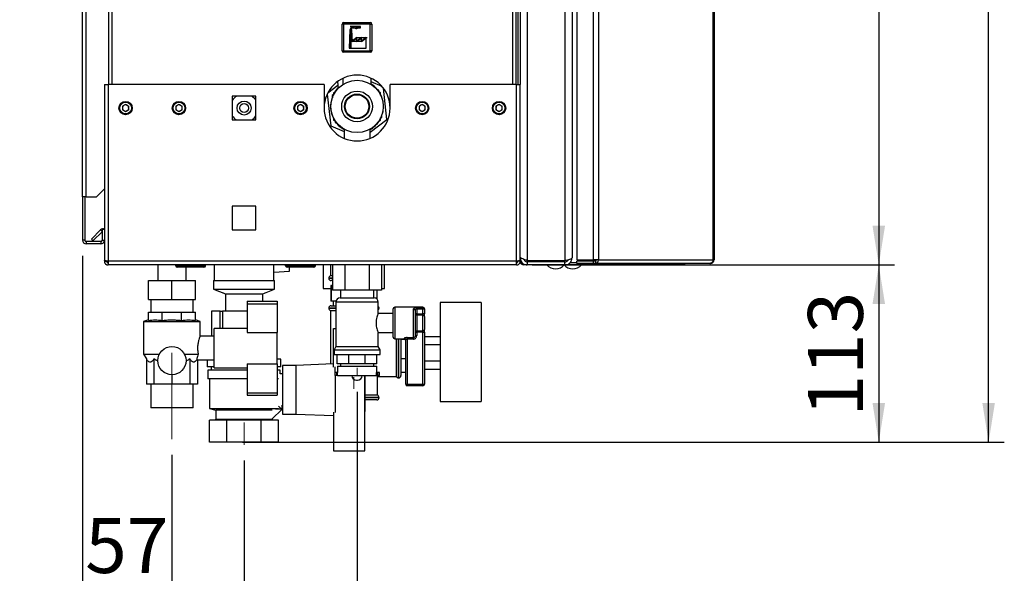
# Paper-space layout 'Blatt5' of a CAD drawing. Units: millimetres. Extents: x 0 to 4200, y 0 to 2970.
# Drawn here: x 1961 to 2589, y 1381 to 1734 of the extents above; entities that cross this region are included whole.
import ezdxf

# ---------------------------------------------------------------- set-up
doc = ezdxf.new("R2010")
doc.units = ezdxf.units.MM
doc.linetypes.add('SLD-Durchgehend', pattern=[0])
doc.linetypes.add('SLD-Punktstrich', pattern=[19.05, 15.24, -1.27, 1.27, -1.27])
doc.layers.add('SLD-0', color=7, linetype='SLD-Durchgehend', lineweight=30)
doc.styles.add('SLDTEXTSTYLE1', font='TXT', dxfattribs={"width": 0.605})
doc.dimstyles.new('SLDDIMSTYLE0', dxfattribs={"dimtxt": 35, "dimasz": 25, "dimexe": 0, "dimexo": 0.0625, "dimgap": 8.75, "dimtad": 1, "dimdec": 0, "dimrnd": 1e-09, "dimzin": 12, "dimdsep": 46, "dimtxsty": 'SLDTEXTSTYLE1', "dimsah": 1, "dimcen": 0.09, "dimadec": 0, "dimazin": 3, "dimtfac": 1, "dimtdec": 0, "dimtofl": 0, "dimtmove": 0, "dimatfit": 3, "dimfxl": 1, "dimfrac": 2, "dimtolj": 1, "dimtzin": 12, "dimarcsym": 0})
doc.dimstyles.new('SLDDIMSTYLE2', dxfattribs={"dimtxt": 35, "dimasz": 25, "dimexe": 0, "dimexo": 0.0625, "dimgap": 8.75, "dimtad": 1, "dimdec": 1, "dimrnd": 1e-09, "dimzin": 12, "dimdsep": 46, "dimtxsty": 'SLDTEXTSTYLE1', "dimsah": 1, "dimcen": 0.09, "dimadec": 0, "dimazin": 3, "dimtfac": 1, "dimtdec": 1, "dimtofl": 0, "dimtmove": 0, "dimatfit": 3, "dimfxl": 1, "dimfrac": 2, "dimtolj": 1, "dimtzin": 12, "dimarcsym": 0})
doc.dimstyles.new('SLDDIMSTYLE3', dxfattribs={"dimtxt": 35, "dimasz": 25, "dimexe": 0, "dimexo": 0.0625, "dimgap": 8.75, "dimtad": 1, "dimdec": 1, "dimrnd": 1e-09, "dimzin": 12, "dimdsep": 46, "dimtxsty": 'SLDTEXTSTYLE1', "dimsah": 1, "dimcen": 0.09, "dimadec": 0, "dimazin": 3, "dimtfac": 1, "dimtdec": 1, "dimtmove": 0, "dimatfit": 0, "dimfxl": 1, "dimfrac": 2, "dimtolj": 1, "dimtzin": 12, "dimarcsym": 0})

# ---------------------------------------------------------------- blocks, each defined once
blk = doc.blocks.new('_D_59')
at = {"ltscale": 10}
for p, q in [((2001.4, 1583.27), (2001.4, 1278.97)), ((2104.4, 1452.76), (2104.4, 1278.97)), ((2104.4, 1288.97), (2001.4, 1288.97))]:
    blk.add_line(p, q, dxfattribs=at)
for points in [[(2001.4, 1288.97), (2026.4, 1284.97), (2026.4, 1292.97)], [(2104.4, 1288.97), (2079.4, 1292.97), (2079.4, 1284.97)]]:
    blk.add_solid(points, dxfattribs=at)
at = {"ltscale": 10, "insert": (2012.79, 1334.09), "char_height": 35, "attachment_point": 1, "style": 'SLDTEXTSTYLE1'}
blk.add_mtext('103', dxfattribs=at)
blk = doc.blocks.new('_D_60')
at = {"ltscale": 10}
for p, q in [((2111.85, 2469.97), (2588.9, 2469.97)), ((2578.9, 1464.47), (2578.9, 2469.97)), ((2103.43, 1464.47), (2588.9, 1464.47))]:
    blk.add_line(p, q, dxfattribs=at)
for points in [[(2578.9, 2469.97), (2574.9, 2444.97), (2582.9, 2444.97)], [(2578.9, 1464.47), (2582.9, 1489.47), (2574.9, 1489.47)]]:
    blk.add_solid(points, dxfattribs=at)
at = {"ltscale": 10, "insert": (2533.78, 1913.75), "char_height": 35, "attachment_point": 1, "rotation": 90, "style": 'SLDTEXTSTYLE1'}
blk.add_mtext('1006', dxfattribs=at)
blk = doc.blocks.new('_D_61')
at = {"ltscale": 10}
for p, q in [((2288.1, 2377.47), (2518.9, 2377.47)), ((2508.9, 2377.47), (2508.9, 1577.47)), ((2288.1, 1577.47), (2518.9, 1577.47))]:
    blk.add_line(p, q, dxfattribs=at)
for points in [[(2508.9, 2377.47), (2504.9, 2352.47), (2512.9, 2352.47)], [(2508.9, 1577.47), (2512.9, 1602.47), (2504.9, 1602.47)]]:
    blk.add_solid(points, dxfattribs=at)
at = {"ltscale": 10, "insert": (2463.78, 1937.37), "char_height": 35, "attachment_point": 1, "rotation": 90, "style": 'SLDTEXTSTYLE1'}
blk.add_mtext('800', dxfattribs=at)
blk = doc.blocks.new('_D_62')
at = {"ltscale": 10}
for p, q in [((2001.4, 1583.27), (2001.4, 1218.63)), ((2176.4, 1496.6), (2176.4, 1218.63)), ((2176.4, 1228.63), (2001.4, 1228.63))]:
    blk.add_line(p, q, dxfattribs=at)
for points in [[(2001.4, 1228.63), (2026.4, 1224.63), (2026.4, 1232.63)], [(2176.4, 1228.63), (2151.4, 1232.63), (2151.4, 1224.63)]]:
    blk.add_solid(points, dxfattribs=at)
at = {"ltscale": 10, "insert": (2048.79, 1273.75), "char_height": 35, "attachment_point": 1, "style": 'SLDTEXTSTYLE1'}
blk.add_mtext('175', dxfattribs=at)
blk = doc.blocks.new('_D_64')
at = {"ltscale": 10}
for p, q in [((2001.4, 1583.27), (2001.4, 1361.03)), ((2058.4, 1456.47), (2058.4, 1361.03)), ((2001.4, 1371.03), (1961.4, 1371.03)), ((2058.4, 1371.03), (2001.4, 1371.03)), ((2058.4, 1371.03), (2098.4, 1371.03))]:
    blk.add_line(p, q, dxfattribs=at)
for points in [[(2001.4, 1371.03), (1976.4, 1375.03), (1976.4, 1367.03)], [(2058.4, 1371.03), (2083.4, 1367.03), (2083.4, 1375.03)]]:
    blk.add_solid(points, dxfattribs=at)
at = {"ltscale": 10, "insert": (2003.16, 1416.15), "char_height": 35, "attachment_point": 1, "style": 'SLDTEXTSTYLE1'}
blk.add_mtext('57', dxfattribs=at)
blk = doc.blocks.new('_D_66')
at = {"ltscale": 10}
for p, q in [((2288.1, 1577.47), (2518.9, 1577.47)), ((2508.9, 1577.47), (2508.9, 1464.47)), ((2103.43, 1464.47), (2518.9, 1464.47))]:
    blk.add_line(p, q, dxfattribs=at)
for points in [[(2508.9, 1577.47), (2504.9, 1552.47), (2512.9, 1552.47)], [(2508.9, 1464.47), (2512.9, 1489.47), (2504.9, 1489.47)]]:
    blk.add_solid(points, dxfattribs=at)
at = {"ltscale": 10, "insert": (2463.78, 1480.87), "char_height": 35, "attachment_point": 1, "rotation": 90, "style": 'SLDTEXTSTYLE1'}
blk.add_mtext('113', dxfattribs=at)

psp = doc.layouts.new('Blatt5')

# ---------------------------------------------------------------- linework, layer by layer
at = {"color": 7, "linetype": 'SLD-Durchgehend', "ltscale": 10}
for p, q in [((2171.74, 1727.52), (2171.3, 1715.52)), ((2171.93, 1727.32), (2171.51, 1715.72)), ((2173.1, 1727.52), (2171.74, 1727.52)), ((2172.9, 1727.32), (2171.93, 1727.32)), ((2172.9, 1727.32), (2173.18, 1719.6)), ((2173.37, 1720.02), (2173.1, 1727.52)), ((2176.15, 1722.09), (2173.18, 1719.6)), ((2176.35, 1722.52), (2173.37, 1720.02)), ((2179.13, 1722.09), (2176.15, 1719.59)), ((2176.15, 1719.59), (2176.15, 1722.09)), ((2179.33, 1722.52), (2176.35, 1720.02)), ((2176.35, 1720.02), (2176.35, 1722.52)), ((2182.1, 1722.09), (2179.13, 1719.59)), ((2179.13, 1719.59), (2179.13, 1722.09)), ((2182.3, 1722.52), (2179.33, 1720.02)), ((2179.33, 1720.02), (2179.33, 1722.52)), ((2182.1, 1715.72), (2182.1, 1722.09)), ((2182.3, 1715.52), (2182.3, 1722.52)), ((2171.3, 1715.52), (2182.3, 1715.52)), ((2171.51, 1715.72), (2182.1, 1715.72))]:
    psp.add_line(p, q, dxfattribs=at)
at = {"color": 7, "linetype": 'SLD-Punktstrich', "ltscale": 10}
for p, q in [((2178.67, 1729.52), (2171.94, 1729.52)), ((2172.42, 1727.52), (2172.42, 1728.52)), ((2172.42, 1728.52), (2178.67, 1728.52)), ((2172.42, 1727.52), (2172.42, 1715.52)), ((2178.67, 1728.52), (2178.67, 1729.52)), ((2173.37, 1720.02), (2171.47, 1720.02)), ((2173.37, 1720.02), (2179.33, 1720.02)), ((2176.35, 1722.52), (2182.82, 1722.52))]:
    psp.add_line(p, q, dxfattribs=at)
at = {"linetype": 'SLD-Punktstrich', "lineweight": 0, "ltscale": 10}
for p, q in [((2058.4, 1521.47), (2058.4, 1466.47)), ((2174.4, 1506.03), (2174.4, 1498.49)), ((2176.4, 1511.85), (2176.4, 1506.6)), ((2104.4, 1477.13), (2104.4, 1462.76))]:
    psp.add_line(p, q, dxfattribs=at)
at = {"color": 7, "linetype": 'SLD-Durchgehend', "ltscale": 10}
for centre, start, end in [((2174.37, 1727.12), 62.30483, 144.31467), ((2173.61, 1726.44), 60.29291, 119.70709), ((2175.98, 1730.6), 240.29291, 333.13412), ((2176.6, 1731.37), 242.30483, 309.56831)]:
    psp.add_arc(centre, 2.4, start, end, dxfattribs=at)
at = {"layer": 'SLD-0', "ltscale": 10}
for p, q in [((2284.9, 2374.76), (2284.9, 1580.18)), ((2308.9, 2374.76), (2308.9, 1580.18)), ((2313.4, 2372.97), (2313.4, 1581.97)), ((2316.43, 2374.17), (2316.43, 1580.77)), ((2326.93, 2374.17), (2326.93, 1580.77)), ((2330.17, 2374.17), (2330.17, 1580.77)), ((2403.36, 1580.77), (2403.36, 2374.17)), ((2403.9, 2374.17), (2403.9, 1580.77)), ((2001.4, 1620.97), (2001.4, 2352.17)), ((2003.7, 1620.97), (2003.7, 2352.17)), ((2017.9, 2142.47), (2017.9, 1692.47)), ((2020.2, 2142.47), (2020.2, 1692.47)), ((2275.6, 1692.47), (2275.6, 2142.47)), ((2277.9, 1692.47), (2277.9, 2142.47)), ((2278.9, 2142.47), (2278.9, 1692.47)), ((2280.4, 2142.47), (2280.4, 1692.47)), ((2167.85, 1731.02), (2167.85, 1732.02)), ((2167.85, 1732.02), (2184.85, 1732.02)), ((2184.85, 1731.02), (2184.85, 1732.02)), ((2166.85, 1714.02), (2166.85, 1731.02)), ((2167.85, 1731.02), (2166.85, 1731.02)), ((2167.85, 1731.02), (2167.85, 1714.02)), ((2184.85, 1731.02), (2167.85, 1731.02)), ((2184.85, 1714.02), (2184.85, 1731.02)), ((2184.85, 1731.02), (2185.85, 1731.02)), ((2185.85, 1731.02), (2185.85, 1714.02)), ((2166.85, 1714.02), (2167.85, 1714.02)), ((2167.85, 1714.02), (2184.85, 1714.02)), ((2167.85, 1713.02), (2167.85, 1714.02)), ((2185.85, 1714.02), (2184.85, 1714.02)), ((2184.85, 1713.02), (2184.85, 1714.02)), ((2184.85, 1713.02), (2167.85, 1713.02)), ((2163.87, 1694.32), (2164.36, 1690.01)), ((2167.4, 1696.44), (2167.4, 1692.51)), ((2185.4, 1692.51), (2185.4, 1696.44)), ((2015.4, 1692.47), (2015.4, 1580.48)), ((2015.4, 1692.47), (2017.7, 1692.47)), ((2017.7, 1692.47), (2017.7, 1579.77)), ((2155.4, 1692.47), (2017.7, 1692.47)), ((2155.4, 1692.47), (2155.4, 1677.47)), ((2164.16, 1691.8), (2157.69, 1687.02)), ((2192.3, 1691.18), (2185.4, 1694.18)), ((2185.52, 1692.42), (2185.4, 1693.54)), ((2190.32, 1688.77), (2189.06, 1689.32)), ((2190.44, 1687.68), (2190.32, 1688.77)), ((2195.46, 1670.18), (2193.19, 1690.08)), ((2197.4, 1677.47), (2197.4, 1692.47)), ((2278.1, 1692.47), (2197.4, 1692.47)), ((2278.1, 1579.77), (2278.1, 1692.47)), ((2278.1, 1692.47), (2280.4, 1692.47)), ((2280.4, 1580.48), (2280.4, 1692.47)), ((2111.95, 1685.02), (2096.85, 1685.02)), ((2096.85, 1685.02), (2096.85, 1669.92)), ((2111.95, 1669.92), (2111.95, 1685.02)), ((2157.38, 1686.38), (2159.69, 1666.11)), ((2161.4, 1686.03), (2160.51, 1685.37)), ((2160.51, 1685.37), (2160.67, 1684.01)), ((2161.3, 1685.96), (2161.4, 1686.15)), ((2162.59, 1687.82), (2161.4, 1687.13)), ((2161.4, 1687.13), (2161.4, 1685.75)), ((2191.4, 1687.13), (2190.2, 1687.82)), ((2190.43, 1687.8), (2190.54, 1687.62)), ((2191.4, 1685.75), (2191.4, 1687.13)), ((2028.9, 1679.79), (2026.89, 1678.63)), ((2026.89, 1678.63), (2026.89, 1676.31)), ((2028.9, 1675.15), (2026.89, 1676.31)), ((2028.9, 1679.79), (2030.91, 1678.63)), ((2030.91, 1676.31), (2028.9, 1675.15)), ((2030.91, 1676.31), (2030.91, 1678.63)), ((2062.9, 1679.79), (2060.89, 1678.63)), ((2060.89, 1678.63), (2060.89, 1676.31)), ((2062.9, 1675.15), (2060.89, 1676.31)), ((2062.9, 1679.79), (2064.91, 1678.63)), ((2064.91, 1676.31), (2062.9, 1675.15)), ((2064.91, 1676.31), (2064.91, 1678.63)), ((2140.4, 1679.79), (2138.39, 1678.63)), ((2138.39, 1678.63), (2138.39, 1676.31)), ((2140.4, 1675.15), (2138.39, 1676.31)), ((2140.4, 1679.79), (2142.41, 1678.63)), ((2142.41, 1676.31), (2140.4, 1675.15)), ((2142.41, 1676.31), (2142.41, 1678.63)), ((2217.9, 1679.79), (2215.89, 1678.63)), ((2215.89, 1678.63), (2215.89, 1676.31)), ((2217.9, 1675.15), (2215.89, 1676.31)), ((2217.9, 1679.79), (2219.91, 1678.63)), ((2219.91, 1676.31), (2217.9, 1675.15)), ((2219.91, 1676.31), (2219.91, 1678.63)), ((2266.9, 1679.79), (2264.89, 1678.63)), ((2264.89, 1678.63), (2264.89, 1676.31)), ((2266.9, 1675.15), (2264.89, 1676.31)), ((2266.9, 1679.79), (2268.91, 1678.63)), ((2268.91, 1676.31), (2266.9, 1675.15)), ((2268.91, 1676.31), (2268.91, 1678.63)), ((2096.85, 1669.92), (2111.95, 1669.92)), ((2161.4, 1671.19), (2161.4, 1669.81)), ((2161.4, 1669.81), (2162.59, 1669.12)), ((2162.36, 1669.14), (2162.25, 1669.32)), ((2162.35, 1669.26), (2162.47, 1668.17)), ((2184.65, 1662.18), (2195.46, 1670.18)), ((2190.2, 1669.12), (2191.4, 1669.81)), ((2191.4, 1670.91), (2192.28, 1671.56)), ((2191.4, 1669.81), (2191.4, 1671.19)), ((2191.49, 1670.98), (2191.4, 1670.79)), ((2192.28, 1671.56), (2192.12, 1672.93)), ((2159.69, 1666.11), (2168.15, 1662.43)), ((2162.47, 1668.17), (2163.74, 1667.62)), ((2168.15, 1663.98), (2168.15, 1658.16)), ((2184.65, 1658.16), (2184.65, 1663.98)), ((2010.4, 1620.97), (2015.4, 1625.97)), ((2003.7, 1620.97), (2001.4, 1620.97)), ((2001.4, 1620.97), (2001.4, 1620.82)), ((2002.9, 1620.82), (2001.4, 1620.82)), ((2001.4, 1620.82), (2001.4, 1593.27)), ((2002.9, 1620.82), (2002.9, 1620.97)), ((2002.9, 1620.82), (2002.9, 1593.27)), ((2003.7, 1620.97), (2010.4, 1620.97)), ((2096.85, 1615.02), (2096.85, 1599.92)), ((2111.95, 1615.02), (2096.85, 1615.02)), ((2111.95, 1599.92), (2111.95, 1615.02)), ((2007.17, 1594), (2012.97, 1599.8)), ((2007.17, 1594), (2008.23, 1592.94)), ((2008.23, 1592.94), (2013.9, 1598.6)), ((2013.9, 1598.87), (2012.97, 1599.8)), ((2013.9, 1599.97), (2013.9, 1593.27)), ((2015.4, 1599.97), (2013.9, 1599.97)), ((2096.85, 1599.92), (2111.95, 1599.92)), ((2002.9, 1593.27), (2001.4, 1593.27)), ((2003.7, 1592.47), (2003.7, 1590.97)), ((2013.1, 1592.47), (2003.7, 1592.47)), ((2013.1, 1590.97), (2003.7, 1590.97)), ((2013.1, 1592.47), (2013.1, 1590.97)), ((2013.9, 1593.27), (2015.4, 1593.27)), ((2280.4, 1581.97), (2280.87, 1581.97)), ((2015.4, 1580.48), (2015.4, 1579.77)), ((2015.4, 1579.77), (2016.9, 1579.77)), ((2016.9, 1579.93), (2016.9, 1579.77)), ((2278.1, 1579.77), (2017.7, 1579.77)), ((2017.7, 1579.77), (2017.7, 1577.47)), ((2278.1, 1577.47), (2017.7, 1577.47)), ((2049.4, 1577.47), (2049.4, 1567.47)), ((2060.85, 1576.97), (2060.85, 1577.47)), ((2060.85, 1576.97), (2061.85, 1576.97)), ((2061.85, 1576.97), (2061.85, 1577.47)), ((2061.85, 1576.97), (2078.85, 1576.97)), ((2061.85, 1576.97), (2061.85, 1575.97)), ((2078.85, 1575.97), (2061.85, 1575.97)), ((2067.4, 1567.47), (2067.4, 1575.97)), ((2078.85, 1576.97), (2078.85, 1577.47)), ((2078.85, 1575.97), (2078.85, 1576.97)), ((2078.85, 1576.97), (2079.85, 1576.97)), ((2079.85, 1576.97), (2079.85, 1577.47)), ((2085.4, 1577.47), (2085.4, 1567.47)), ((2123.4, 1567.47), (2123.4, 1577.47)), ((2130.85, 1576.97), (2130.85, 1577.47)), ((2130.85, 1576.97), (2131.85, 1576.97)), ((2131.85, 1576.97), (2131.85, 1577.47)), ((2131.85, 1576.97), (2148.85, 1576.97)), ((2131.85, 1576.97), (2131.85, 1575.97)), ((2148.85, 1575.97), (2131.85, 1575.97)), ((2133.4, 1573.43), (2133.4, 1575.97)), ((2148.85, 1576.97), (2148.85, 1577.47)), ((2148.85, 1575.97), (2148.85, 1576.97)), ((2148.85, 1576.97), (2149.85, 1576.97)), ((2149.85, 1576.97), (2149.85, 1577.47)), ((2154.9, 1577.47), (2154.9, 1562.47)), ((2159.4, 1577.47), (2159.4, 1570.47)), ((2160.81, 1577.47), (2160.81, 1561.47)), ((2168.6, 1577.47), (2168.6, 1561.47)), ((2184.19, 1577.47), (2184.19, 1561.47)), ((2191.98, 1577.47), (2191.98, 1561.47)), ((2193.9, 1562.47), (2193.9, 1577.47)), ((2278.1, 1577.47), (2278.1, 1579.77)), ((2278.9, 1579.77), (2278.9, 1579.93)), ((2280.4, 1579.77), (2278.9, 1579.77)), ((2280.4, 1579.77), (2280.4, 1580.48)), ((2281.05, 1579.77), (2280.4, 1579.77)), ((2282.7, 1578.06), (2282.7, 1577.47)), ((2284.9, 1577.47), (2282.7, 1577.47)), ((2308.9, 1580.18), (2284.9, 1580.18)), ((2284.9, 1579.47), (2284.9, 1577.47)), ((2308.9, 1579.47), (2284.9, 1579.47)), ((2308.9, 1577.47), (2284.9, 1577.47)), ((2291.9, 1579.47), (2291.9, 1580.18)), ((2294.2, 1579.47), (2294.2, 1580.18)), ((2308.9, 1577.47), (2308.9, 1579.47)), ((2311.64, 1577.47), (2308.9, 1577.47)), ((2310.6, 1580.14), (2310.6, 1580.62)), ((2311.64, 1578.43), (2311.64, 1577.47)), ((2329.36, 1577.47), (2311.64, 1577.47)), ((2312.1, 1578.97), (2312.36, 1578.97)), ((2312.36, 1578.97), (2312.36, 1579.21)), ((2312.36, 1578.97), (2316.43, 1578.97)), ((2316.43, 1580.77), (2326.93, 1580.77)), ((2316.43, 1578.47), (2316.43, 1579.97)), ((2326.93, 1579.97), (2316.43, 1579.97)), ((2326.93, 1578.47), (2316.43, 1578.47)), ((2330.17, 1580.77), (2326.93, 1580.77)), ((2326.93, 1579.97), (2326.93, 1578.47)), ((2328.41, 1579.97), (2326.93, 1579.97)), ((2328.41, 1578.47), (2326.93, 1578.47)), ((2328.41, 1579.97), (2328.41, 1578.47)), ((2401.25, 1578.47), (2328.41, 1578.47)), ((2328.51, 1580.77), (2328.51, 1579.98)), ((2329.36, 1578.47), (2329.36, 1577.47)), ((2383.6, 1577.47), (2329.36, 1577.47)), ((2330.17, 1580.77), (2403.36, 1580.77)), ((2401.25, 1578.47), (2401.6, 1578.47)), ((2403.36, 1580.77), (2403.9, 1580.77)), ((2123.4, 1572.91), (2133.4, 1573.43)), ((2158.4, 1569.05), (2158.4, 1568.97)), ((2160.81, 1569.05), (2158.4, 1569.05)), ((2158.4, 1568.97), (2160.81, 1568.97)), ((2160.81, 1570.47), (2159.4, 1570.47)), ((2043.4, 1555.47), (2043.4, 1567.47)), ((2043.4, 1567.47), (2058.4, 1567.47)), ((2058.4, 1555.47), (2058.4, 1567.47)), ((2058.4, 1567.47), (2073.4, 1567.47)), ((2073.4, 1555.47), (2073.4, 1567.47)), ((2085, 1567.47), (2085, 1561.97)), ((2085, 1567.47), (2123.8, 1567.47)), ((2123.8, 1561.97), (2123.8, 1567.47)), ((2159.78, 1564.47), (2159.78, 1554.47)), ((2160.17, 1564.47), (2159.78, 1564.47)), ((2160.81, 1567.47), (2159.9, 1567.47)), ((2160.17, 1554.47), (2160.17, 1564.47)), ((2160.17, 1564.47), (2160.81, 1564.47)), ((2085, 1561.97), (2092.5, 1559.16)), ((2085, 1561.97), (2123.8, 1561.97)), ((2091.23, 1559.63), (2091.4, 1559.47)), ((2091.4, 1559.47), (2091.67, 1559.47)), ((2092.5, 1559.16), (2092.5, 1548.16)), ((2092.5, 1559.16), (2116.3, 1559.16)), ((2116.3, 1559.16), (2123.8, 1561.97)), ((2116.3, 1554.47), (2116.3, 1559.16)), ((2117.12, 1559.47), (2117.4, 1559.47)), ((2117.4, 1559.47), (2117.56, 1559.63)), ((2154.9, 1562.47), (2159.78, 1562.47)), ((2168.6, 1561.47), (2160.81, 1561.47)), ((2165.54, 1556.47), (2176.4, 1556.47)), ((2165.75, 1561.47), (2165.75, 1556.47)), ((2184.19, 1561.47), (2168.6, 1561.47)), ((2176.4, 1556.47), (2187.25, 1556.47)), ((2191.98, 1561.47), (2184.19, 1561.47)), ((2187.05, 1556.47), (2187.05, 1561.47)), ((2189.02, 1561.47), (2189.02, 1555.79)), ((2191.98, 1562.47), (2193.9, 1562.47)), ((2043.4, 1555.47), (2058.4, 1555.47)), ((2044.95, 1555.47), (2044.95, 1547.47)), ((2058.4, 1555.47), (2073.4, 1555.47)), ((2071.85, 1547.47), (2071.85, 1555.47)), ((2106.4, 1554.47), (2125.4, 1554.47)), ((2106.4, 1554.47), (2106.4, 1552.65)), ((2106.4, 1552.65), (2106.4, 1534.47)), ((2106.4, 1552.65), (2125.4, 1552.65)), ((2125.4, 1554.47), (2125.4, 1552.65)), ((2125.4, 1552.65), (2125.4, 1534.47)), ((2158.4, 1549.97), (2158.4, 1549.88)), ((2162.9, 1549.97), (2158.4, 1549.97)), ((2160.17, 1554.47), (2159.78, 1554.47)), ((2159.9, 1551.47), (2162.9, 1551.47)), ((2162.97, 1554.47), (2160.17, 1554.47)), ((2161.15, 1554.47), (2161.15, 1551.47)), ((2162.9, 1553.82), (2162.9, 1525.46)), ((2176.4, 1553.82), (2162.9, 1553.82)), ((2189.9, 1553.82), (2176.4, 1553.82)), ((2189.9, 1546.39), (2189.9, 1553.82)), ((2190.4, 1549.97), (2189.9, 1549.97)), ((2190.4, 1549.88), (2190.4, 1549.97)), ((2218.4, 1550.47), (2200.4, 1550.47)), ((2200.4, 1550.47), (2200.4, 1530.47)), ((2214.4, 1550.22), (2218.4, 1550.22)), ((2214.4, 1549.24), (2214.4, 1550.22)), ((2218.4, 1550.22), (2218.4, 1550.47)), ((2218.4, 1549.24), (2218.4, 1550.22)), ((2255.4, 1553.47), (2229.4, 1553.47)), ((2229.4, 1553.47), (2229.4, 1490.47)), ((2255.4, 1553.47), (2255.4, 1490.47)), ((2043.4, 1542.02), (2043.4, 1547.47)), ((2043.4, 1547.47), (2052.18, 1547.47)), ((2052.18, 1542.02), (2052.18, 1547.47)), ((2052.18, 1547.47), (2064.61, 1547.47)), ((2064.61, 1542.02), (2064.61, 1547.47)), ((2064.61, 1547.47), (2073.4, 1547.47)), ((2073.4, 1542.02), (2073.4, 1547.47)), ((2083.59, 1547.97), (2083.59, 1531.97)), ((2083.59, 1547.97), (2083.67, 1547.97)), ((2089.15, 1547.97), (2083.67, 1547.97)), ((2083.67, 1547.97), (2083.67, 1531.97)), ((2089.15, 1547.97), (2090.6, 1547.97)), ((2089.15, 1536.97), (2089.15, 1547.97)), ((2106.4, 1547.97), (2090.6, 1547.97)), ((2090.6, 1547.97), (2090.6, 1536.97)), ((2092.5, 1548.16), (2092.24, 1547.97)), ((2092.5, 1548.16), (2106.4, 1548.16)), ((2158.4, 1549.88), (2162.9, 1549.88)), ((2159.4, 1548.47), (2159.4, 1514.35)), ((2159.4, 1548.47), (2162.9, 1548.47)), ((2199.4, 1546.47), (2189.86, 1546.47)), ((2189.9, 1549.88), (2190.4, 1549.88)), ((2199.4, 1531.47), (2199.4, 1549.47)), ((2212.4, 1531.15), (2212.4, 1549.43)), ((2213.4, 1548.53), (2213.4, 1532.41)), ((2214.4, 1546.21), (2213.4, 1546.21)), ((2214.4, 1549.24), (2214.4, 1546.21)), ((2218.4, 1549.24), (2214.4, 1549.24)), ((2214.4, 1545.39), (2214.4, 1546.21)), ((2214.4, 1546.21), (2218.4, 1546.21)), ((2214.4, 1545.39), (2214.4, 1535.55)), ((2218.4, 1545.39), (2214.4, 1545.39)), ((2218.4, 1546.21), (2218.4, 1549.24)), ((2219.4, 1549.24), (2218.4, 1549.24)), ((2218.4, 1545.39), (2218.4, 1546.21)), ((2219.4, 1546.21), (2218.4, 1546.21)), ((2218.4, 1535.55), (2218.4, 1545.39)), ((2219.4, 1549.47), (2219.4, 1549.24)), ((2219.4, 1549.24), (2219.4, 1546.21)), ((2219.4, 1544.57), (2219.4, 1546.21)), ((2219.4, 1544.57), (2219.4, 1536.37)), ((2043.4, 1542.47), (2040.4, 1541.38)), ((2040.4, 1541.38), (2040.4, 1520.67)), ((2040.4, 1541.38), (2058.4, 1541.38)), ((2058.4, 1541.38), (2076.4, 1541.38)), ((2076.4, 1541.38), (2073.4, 1542.47)), ((2076.4, 1531.87), (2076.4, 1541.38)), ((2085.4, 1531.97), (2076.35, 1531.97)), ((2106.4, 1536.97), (2085.4, 1536.97)), ((2085.4, 1511.97), (2085.4, 1536.97)), ((2106.4, 1534.47), (2125.4, 1534.47)), ((2125.4, 1514.47), (2125.4, 1534.47)), ((2161.4, 1512.39), (2161.4, 1536.97)), ((2161.4, 1536.97), (2162.9, 1536.97)), ((2189.9, 1525.46), (2189.9, 1534.47)), ((2189.9, 1534.47), (2199.4, 1534.47)), ((2208.4, 1531.15), (2212.4, 1531.15)), ((2208.4, 1531.15), (2208.4, 1530.22)), ((2212.4, 1531.15), (2212.4, 1530.22)), ((2213.4, 1534.73), (2214.4, 1534.73)), ((2213.4, 1532.41), (2214.4, 1532.41)), ((2214.4, 1535.55), (2218.4, 1535.55)), ((2214.4, 1534.73), (2214.4, 1535.55)), ((2214.4, 1534.73), (2214.4, 1532.41)), ((2218.4, 1534.73), (2214.4, 1534.73)), ((2218.4, 1534.73), (2218.4, 1535.55)), ((2218.4, 1534.73), (2219.4, 1534.73)), ((2218.4, 1501.47), (2218.4, 1534.73)), ((2219.4, 1534.73), (2219.4, 1536.37)), ((2219.4, 1534.73), (2219.4, 1501.47)), ((2219.4, 1531.86), (2229.4, 1531.86)), ((2162.9, 1525.46), (2161.75, 1523.47)), ((2162.9, 1525.46), (2176.4, 1525.46)), ((2176.4, 1525.46), (2189.9, 1525.46)), ((2191.05, 1523.47), (2189.9, 1525.46)), ((2200.4, 1530.47), (2206.4, 1530.47)), ((2201.4, 1530.47), (2201.4, 1506.47)), ((2202.81, 1530.47), (2202.81, 1521.47)), ((2202.9, 1505.47), (2202.9, 1530.47)), ((2204.4, 1530.47), (2204.4, 1506.97)), ((2204.4, 1530.22), (2207.06, 1530.22)), ((2206.4, 1530.47), (2206.4, 1530.64)), ((2207.4, 1501.47), (2207.4, 1529.65)), ((2212.4, 1530.22), (2208.4, 1530.22)), ((2208.4, 1530.22), (2208.4, 1501.47)), ((2219.4, 1526.66), (2229.4, 1526.66)), ((2040.4, 1520.67), (2042.16, 1517.61)), ((2040.4, 1520.67), (2050.43, 1520.67)), ((2066.36, 1520.67), (2075.2, 1520.67)), ((2161.75, 1523.47), (2161.75, 1520.47)), ((2161.75, 1523.47), (2176.4, 1523.47)), ((2161.75, 1520.47), (2176.4, 1520.47)), ((2163.78, 1514.47), (2163.78, 1520.47)), ((2171.17, 1514.47), (2171.17, 1520.47)), ((2176.4, 1523.47), (2191.05, 1523.47)), ((2176.4, 1520.47), (2191.05, 1520.47)), ((2181.62, 1514.47), (2181.62, 1520.47)), ((2189.01, 1514.47), (2189.01, 1520.47)), ((2191.05, 1520.47), (2191.05, 1523.47)), ((2202.81, 1521.47), (2202.81, 1505.47)), ((2042.16, 1517.61), (2042.16, 1501.47)), ((2046.92, 1517.61), (2046.92, 1501.47)), ((2069.88, 1517.61), (2069.88, 1501.47)), ((2074.63, 1516.97), (2085.4, 1516.97)), ((2074.63, 1516.97), (2074.63, 1501.47)), ((2080.9, 1516.97), (2080.9, 1512.47)), ((2085.4, 1512.47), (2080.9, 1512.47)), ((2083.4, 1512.47), (2083.4, 1510.47)), ((2106.4, 1514.47), (2125.4, 1514.47)), ((2106.4, 1514.47), (2106.4, 1496.06)), ((2127.9, 1517.47), (2125.4, 1517.47)), ((2125.4, 1514.47), (2125.4, 1496.06)), ((2127.9, 1512.47), (2125.4, 1512.47)), ((2127.9, 1512.47), (2127.9, 1517.47)), ((2137.4, 1513.47), (2128.9, 1513.47)), ((2128.9, 1513.47), (2128.9, 1482.47)), ((2161.4, 1514.43), (2137.4, 1513.47)), ((2137.4, 1513.47), (2137.4, 1482.47)), ((2162.4, 1508.97), (2162.4, 1512.44)), ((2171.17, 1514.47), (2163.78, 1514.47)), ((2163.9, 1512.97), (2163.9, 1508.97)), ((2163.9, 1512.97), (2176.4, 1512.97)), ((2165.75, 1514.47), (2165.75, 1512.97)), ((2181.62, 1514.47), (2171.17, 1514.47)), ((2176.4, 1512.97), (2188.9, 1512.97)), ((2189.01, 1514.47), (2181.62, 1514.47)), ((2187.05, 1512.97), (2187.05, 1514.47)), ((2188.9, 1508.97), (2188.9, 1512.97)), ((2204.4, 1517.87), (2207.4, 1517.87)), ((2219.4, 1516.27), (2229.4, 1516.27)), ((2058.4, 1507.47), (2058.4, 1501.47)), ((2081.4, 1510.47), (2081.4, 1504.97)), ((2106.4, 1510.47), (2081.4, 1510.47)), ((2085.4, 1511.97), (2106.4, 1511.97)), ((2127.4, 1510.47), (2125.4, 1510.47)), ((2127.4, 1507.97), (2127.4, 1510.47)), ((2128.9, 1507.97), (2127.4, 1507.97)), ((2162.15, 1508.97), (2162.15, 1506.97)), ((2163.4, 1508.97), (2162.15, 1508.97)), ((2163.4, 1506.97), (2162.15, 1506.97)), ((2162.4, 1506.97), (2162.4, 1483.5)), ((2163.4, 1508.97), (2163.4, 1506.97)), ((2163.96, 1508.97), (2163.4, 1508.97)), ((2163.96, 1506.97), (2163.4, 1506.97)), ((2163.96, 1506.97), (2163.96, 1508.97)), ((2163.96, 1506.97), (2188.83, 1506.97)), ((2173.12, 1506.97), (2173.12, 1506.96)), ((2173.12, 1506.96), (2176.4, 1506.96)), ((2176.4, 1506.96), (2179.68, 1506.96)), ((2179.68, 1506.96), (2179.68, 1506.97)), ((2181.4, 1483.5), (2181.4, 1506.97)), ((2181.6, 1483.97), (2181.6, 1506.97)), ((2188.83, 1506.97), (2188.83, 1508.97)), ((2188.83, 1508.97), (2189.4, 1508.97)), ((2188.83, 1506.97), (2189.4, 1506.97)), ((2188.89, 1506.97), (2189.4, 1506.47)), ((2189.4, 1508.97), (2189.4, 1506.97)), ((2190.65, 1508.97), (2189.4, 1508.97)), ((2190.65, 1506.97), (2189.4, 1506.97)), ((2189.4, 1494.47), (2189.4, 1506.47)), ((2189.4, 1506.47), (2201.4, 1506.47)), ((2190.65, 1506.97), (2190.65, 1508.97)), ((2204.4, 1509.12), (2207.4, 1509.12)), ((2219.4, 1511.08), (2229.4, 1511.08)), ((2046.92, 1501.47), (2042.16, 1501.47)), ((2044.95, 1501.47), (2044.95, 1486.47)), ((2058.4, 1501.47), (2046.92, 1501.47)), ((2069.88, 1501.47), (2058.4, 1501.47)), ((2074.63, 1501.47), (2069.88, 1501.47)), ((2071.85, 1486.47), (2071.85, 1501.47)), ((2106.4, 1504.97), (2081.4, 1504.97)), ((2082.4, 1504.97), (2082.4, 1485.97)), ((2126.26, 1504.97), (2125.4, 1504.97)), ((2176.12, 1503.96), (2176.68, 1503.96)), ((2202.81, 1505.47), (2202.9, 1505.47)), ((2207.4, 1501.47), (2208.4, 1501.47)), ((2208.4, 1501.47), (2218.4, 1501.47)), ((2208.4, 1501.47), (2208.4, 1500.47)), ((2218.4, 1500.47), (2208.4, 1500.47)), ((2218.4, 1501.47), (2218.4, 1500.47)), ((2218.4, 1501.47), (2219.4, 1501.47)), ((2106.4, 1496.06), (2125.4, 1496.06)), ((2106.4, 1496.06), (2106.4, 1494.47)), ((2106.4, 1494.47), (2125.4, 1494.47)), ((2125.4, 1496.06), (2125.4, 1494.47)), ((2189.4, 1494.47), (2181.6, 1494.47)), ((2126.34, 1487.52), (2128.43, 1485.43)), ((2128.4, 1488.08), (2128.4, 1485.47)), ((2128.4, 1487.97), (2128.9, 1487.97)), ((2190.4, 1493.05), (2181.6, 1493.05)), ((2181.6, 1492.97), (2190.4, 1492.97)), ((2188.9, 1491.47), (2181.6, 1491.47)), ((2190.4, 1492.97), (2190.4, 1493.05)), ((2229.4, 1490.47), (2255.4, 1490.47)), ((2071.85, 1486.47), (2044.95, 1486.47)), ((2082.4, 1485.97), (2086.4, 1484.97)), ((2082.4, 1485.97), (2126.34, 1485.97)), ((2086.4, 1484.97), (2086.4, 1478.97)), ((2122.33, 1484.97), (2086.4, 1484.97)), ((2128.43, 1485.43), (2122.33, 1479.34)), ((2124.4, 1485.47), (2124.4, 1485.48)), ((2128.4, 1485.47), (2124.4, 1485.47)), ((2128.9, 1482.47), (2137.4, 1482.47)), ((2137.4, 1482.47), (2161.4, 1481.51)), ((2161.4, 1483.55), (2161.4, 1458.97)), ((2181.4, 1483.97), (2181.6, 1483.97)), ((2181.4, 1458.97), (2181.4, 1483.5)), ((2082.46, 1464.47), (2082.46, 1478.47)), ((2093.43, 1478.47), (2082.46, 1478.47)), ((2086.4, 1478.97), (2085.4, 1478.47)), ((2122.4, 1478.97), (2086.4, 1478.97)), ((2093.43, 1464.47), (2093.43, 1478.47)), ((2115.37, 1478.47), (2093.43, 1478.47)), ((2115.37, 1464.47), (2115.37, 1478.47)), ((2126.33, 1478.47), (2115.37, 1478.47)), ((2122.4, 1478.97), (2122.4, 1479.4)), ((2123.4, 1478.47), (2122.4, 1478.97)), ((2126.33, 1464.47), (2126.33, 1478.47)), ((2093.43, 1464.47), (2082.46, 1464.47)), ((2115.37, 1464.47), (2093.43, 1464.47)), ((2126.33, 1464.47), (2115.37, 1464.47)), ((2161.4, 1458.97), (2181.4, 1458.97))]:
    psp.add_line(p, q, dxfattribs=at)
at = {"layer": 'SLD-0', "ltscale": 10, "flags": 128}
psp.add_lwpolyline([(2162.25, 1687.62), (2163.44, 1689.25), (2164.33, 1690.24)], dxfattribs=at)
at = {"layer": 'SLD-0', "ltscale": 100}
for centre, radius in [((2176.4, 1678.47), 16.68), ((2176.4, 1678.47), 9.8), ((2028.9, 1677.47), 4.25), ((2062.9, 1677.47), 4.25), ((2104.4, 1677.47), 4.46), ((2140.4, 1677.47), 4.25), ((2176.4, 1678.47), 7.9), ((2176.4, 1678.47), 7.5), ((2217.9, 1677.47), 4.25), ((2266.9, 1677.47), 4.25), ((2028.9, 1677.47), 3.75), ((2062.9, 1677.47), 3.75), ((2104.4, 1677.47), 2.8), ((2140.4, 1677.47), 3.75), ((2217.9, 1677.47), 3.75), ((2266.9, 1677.47), 3.75), ((2058.4, 1516.47), 9)]:
    psp.add_circle(centre, radius, dxfattribs=at)
for centre, radius, start, end in [((2167.85, 1731.02), 1, 90, 180), ((2184.85, 1731.02), 1, 0, 90), ((2167.85, 1714.02), 1, 180, 270), ((2184.85, 1714.02), 1, 270, 0), ((2176.4, 1677.47), 21, 360, 180), ((2176.4, 1678.47), 16.85, 39.40499, 57.71543), ((2104.4, 1677.47), 9, 122.97703, 147.02297), ((2104.4, 1677.47), 9, 32.97703, 57.02297), ((2176.4, 1678.47), 16.85, 159.40499, 207.10064), ((2176.4, 1678.47), 16.85, 339.40499, 27.10064), ((2028.9, 1677.47), 2.01, 120, 180), ((2028.9, 1677.47), 2.01, 180, 240), ((2028.9, 1677.47), 2.01, 60, 120), ((2028.9, 1677.47), 2.01, 240, 300), ((2028.9, 1677.47), 2.01, 360, 60), ((2028.9, 1677.47), 2.01, 300, 360), ((2062.9, 1677.47), 2.01, 120, 180), ((2062.9, 1677.47), 2.01, 180, 240), ((2062.9, 1677.47), 2.01, 60, 120), ((2062.9, 1677.47), 2.01, 240, 300), ((2062.9, 1677.47), 2.01, 360, 60), ((2062.9, 1677.47), 2.01, 300, 360), ((2140.4, 1677.47), 2.01, 120, 180), ((2140.4, 1677.47), 2.01, 180, 240), ((2140.4, 1677.47), 2.01, 60, 120), ((2140.4, 1677.47), 2.01, 240, 300), ((2140.4, 1677.47), 2.01, 360, 60), ((2140.4, 1677.47), 2.01, 300, 360), ((2176.4, 1677.47), 21, 180, 0), ((2217.9, 1677.47), 2.01, 120, 180), ((2217.9, 1677.47), 2.01, 180, 240), ((2217.9, 1677.47), 2.01, 60, 120), ((2217.9, 1677.47), 2.01, 240, 300), ((2217.9, 1677.47), 2.01, 360, 60), ((2217.9, 1677.47), 2.01, 300, 360), ((2266.9, 1677.47), 2.01, 120, 180), ((2266.9, 1677.47), 2.01, 180, 240), ((2266.9, 1677.47), 2.01, 60, 120), ((2266.9, 1677.47), 2.01, 240, 300), ((2266.9, 1677.47), 2.01, 360, 60), ((2266.9, 1677.47), 2.01, 300, 360), ((2104.4, 1677.47), 9, 212.97703, 237.02297), ((2104.4, 1677.47), 9, 302.97703, 327.02297), ((2176.4, 1678.47), 16.85, 299.31523, 327.10064), ((2176.4, 1678.47), 16.85, 219.40499, 240.68477), ((2014.6, 1598.17), 2.3, 69.64559, 135), ((2003.7, 1593.27), 2.3, 180, 270), ((2003.7, 1593.27), 0.8, 180, 270), ((2013.1, 1593.27), 2.3, 270, 360), ((2013.1, 1593.27), 0.8, 270, 360), ((2061.85, 1576.97), 1, 180, 270), ((2078.85, 1576.97), 1, 270, 0), ((2131.85, 1576.97), 1, 180, 270), ((2148.85, 1576.97), 1, 270, 0), ((2282.7, 1579.77), 2.3, 180, 270), ((2302.9, 1582.49), 7.52, 221.8853, 270), ((2302.9, 1582.49), 7.52, 270, 318.1147), ((2313.9, 1582.49), 7.52, 221.8853, 270), ((2313.9, 1582.49), 7.52, 270, 318.1147), ((2328.1, 1580.53), 2.09, 278.55169, 6.54087), ((2328.3, 1580.69), 0.725, 278.55169, 6.54087), ((2159.9, 1569.05), 1.5, 109.47122, 180), ((2159.9, 1568.97), 1.5, 180, 270), ((2165.54, 1553.82), 2.65, 90, 180), ((2187.25, 1553.82), 2.65, 0, 90), ((2159.9, 1549.97), 1.5, 90, 180), ((2188.9, 1549.97), 1.5, 0, 48.18969), ((2200.4, 1549.47), 1, 90, 180), ((2218.4, 1549.47), 1, 0, 90), ((2218.41, 1549.23), 0.988, 0.73452, 90.71616), ((2159.9, 1549.88), 1.5, 180, 250.52878), ((2188.9, 1549.88), 1.5, 311.81031, 0), ((2212.45, 1548.48), 0.952, 3.31888, 92.97275), ((2214.31, 1546.31), 0.924, 186.18189, 275.06996), ((2218.48, 1544.47), 0.924, 6.18189, 95.06996), ((2200.4, 1531.47), 1, 180, 270), ((2214.31, 1534.63), 0.924, 84.93004, 173.81811), ((2218.48, 1536.47), 0.924, 264.93004, 353.81811), ((2206.4, 1529.64), 0.992, 0.48555, 90.47745), ((2206.4, 1529.47), 1, 0, 90), ((2176.12, 1506.96), 3, 180, 270), ((2176.68, 1506.96), 3, 270, 0), ((2202.81, 1506.97), 1.5, 199.47122, 270), ((2202.9, 1506.97), 1.5, 270, 0), ((2208.4, 1501.47), 1, 180, 270), ((2218.4, 1501.47), 1, 270, 0), ((2188.9, 1493.05), 1.5, 0, 70.52878), ((2188.9, 1492.97), 1.5, 270, 0)]:
    psp.add_arc(centre, radius, start, end, dxfattribs=at)
psp.add_ellipse((2074.63, 1524.47), major_axis=(0, 7.5), ratio=0.414214, start_param=3.024046, end_param=3.141593, dxfattribs=at)
at = {"layer": 'SLD-0', "ltscale": 10}
for points, knots in [([(2284.9, 1580.18), (2284.36, 1580.37), (2283.29, 1580.75), (2281.88, 1581.32), (2280.86, 1581.89), (2280.44, 1582.34), (2280.4, 1582.6), (2280.4, 1582.68)], [0, 0, 0, 0, 0.227761, 0.455584, 0.683406, 0.911229, 1, 1, 1, 1]), ([(2280.4, 1581.97), (2280.45, 1581.43), (2280.56, 1580.36), (2281.43, 1578.95), (2282.7, 1577.93), (2283.94, 1577.51), (2284.69, 1577.48), (2284.9, 1577.47)], [0, 0, 0, 0, 0.227761, 0.455584, 0.683406, 0.911229, 1, 1, 1, 1]), ([(2313.4, 1581.97), (2313.34, 1581.84), (2313.24, 1581.57), (2312.41, 1581.18), (2311.21, 1580.78), (2309.95, 1580.44), (2309.16, 1580.24), (2308.9, 1580.18)], [0, 0, 0, 0, 0.221505, 0.443039, 0.664574, 0.886107, 1, 1, 1, 1]), ([(2308.9, 1577.47), (2309.42, 1577.52), (2310.46, 1577.63), (2311.84, 1578.45), (2312.86, 1579.66), (2313.34, 1580.92), (2313.38, 1581.7), (2313.4, 1581.97)], [0, 0, 0, 0, 0.221505, 0.443039, 0.664574, 0.886107, 1, 1, 1, 1]), ([(2017.7, 1579.77), (2017.44, 1579.82), (2016.93, 1579.92), (2016.23, 1580.07), (2015.7, 1580.23), (2015.43, 1580.36), (2015.41, 1580.45), (2015.4, 1580.48)], [0, 0, 0, 0, 0.209052, 0.427821, 0.6465923, 0.8653635, 1, 1, 1, 1]), ([(2015.4, 1579.77), (2015.4, 1579.65), (2015.41, 1579.39), (2015.51, 1579.02), (2015.65, 1578.69), (2015.79, 1578.47), (2015.89, 1578.34), (2015.98, 1578.24), (2016.09, 1578.12), (2016.24, 1577.99), (2016.37, 1577.89), (2016.48, 1577.81), (2016.6, 1577.75), (2016.74, 1577.67), (2016.92, 1577.6), (2017.08, 1577.55), (2017.26, 1577.51), (2017.45, 1577.48), (2017.61, 1577.47), (2017.7, 1577.47)], [0, 0, 0, 0, 0.10346, 0.20896, 0.317161, 0.399885, 0.427778, 0.454643, 0.508593, 0.563318, 0.618835, 0.646728, 0.673593, 0.727544, 0.782268, 0.837786, 0.865679, 0.932569, 1, 1, 1, 1]), ([(2016.9, 1579.77), (2016.9, 1579.74), (2016.9, 1579.68), (2016.91, 1579.59), (2016.94, 1579.51), (2016.97, 1579.43), (2017.01, 1579.36), (2017.05, 1579.29), (2017.1, 1579.23), (2017.16, 1579.18), (2017.22, 1579.13), (2017.28, 1579.08), (2017.35, 1579.05), (2017.44, 1579.01), (2017.56, 1578.98), (2017.65, 1578.97), (2017.7, 1578.97)], [0, 0, 0, 0, 0.0694632, 0.1395636, 0.2117009, 0.2845528, 0.3451635, 0.4061959, 0.4685554, 0.5313746, 0.5919652, 0.6534201, 0.7153148, 0.7781116, 0.8880943, 1, 1, 1, 1]), ([(2280.4, 1580.48), (2280.37, 1580.43), (2280.32, 1580.33), (2279.93, 1580.17), (2279.33, 1580.02), (2278.68, 1579.88), (2278.26, 1579.8), (2278.1, 1579.77)], [0, 0, 0, 0, 0.209052, 0.427821, 0.6465923, 0.8653635, 1, 1, 1, 1]), ([(2278.1, 1577.47), (2278.35, 1577.49), (2278.86, 1577.54), (2279.56, 1577.94), (2280.09, 1578.53), (2280.36, 1579.18), (2280.39, 1579.61), (2280.4, 1579.77)], [0, 0, 0, 0, 0.209052, 0.427821, 0.646592, 0.865364, 1, 1, 1, 1]), ([(2278.1, 1578.97), (2278.21, 1578.99), (2278.44, 1579.01), (2278.7, 1579.22), (2278.87, 1579.48), (2278.89, 1579.68), (2278.9, 1579.77)], [0, 0, 0, 0, 0.284155, 0.530993, 0.777748, 1, 1, 1, 1]), ([(2282.59, 1581.04), (2282.73, 1580.77), (2283.02, 1580.2), (2283.87, 1579.6), (2284.55, 1579.51), (2284.9, 1579.47)], [0, 0, 0, 0, 0.307339, 0.644965, 1, 1, 1, 1]), ([(2308.9, 1579.47), (2309.21, 1579.51), (2309.83, 1579.58), (2310.61, 1580.06), (2310.91, 1580.53), (2311.05, 1580.75)], [0, 0, 0, 0, 0.3587079, 0.7109122, 1, 1, 1, 1]), ([(2385.03, 1578.47), (2385.03, 1578.46), (2384.98, 1578.32), (2384.76, 1577.99), (2384.3, 1577.56), (2383.83, 1577.5), (2383.6, 1577.47)], [0, 0, 0, 0, 0.014229, 0.219718, 0.616733, 1, 1, 1, 1]), ([(2383.6, 1577.47), (2383.85, 1577.5), (2384.36, 1577.55), (2385.03, 1577.91), (2385.34, 1578.29), (2385.48, 1578.47)], [0, 0, 0, 0, 0.346645, 0.687421, 1, 1, 1, 1]), ([(2214.4, 1550.22), (2214.27, 1550.22), (2213.91, 1550.21), (2213.35, 1550.16), (2212.82, 1550.01), (2212.46, 1549.78), (2212.42, 1549.54), (2212.4, 1549.43)], [0, 0, 0, 0, 0.112377, 0.308714, 0.521242, 0.75862, 1, 1, 1, 1]), ([(2189.86, 1546.39), (2189.87, 1546.41), (2189.9, 1546.48), (2189.67, 1545.97), (2189.26, 1544.92), (2188.78, 1543.33), (2188.47, 1541.37), (2188.49, 1539.38), (2188.79, 1537.59), (2189.25, 1536.05), (2189.7, 1534.91), (2189.88, 1534.5), (2189.89, 1534.47), (2189.9, 1534.47)], [0, 0, 0, 0, 0.039865, 0.137099, 0.237425, 0.345838, 0.456666, 0.558064, 0.653453, 0.755003, 0.865411, 0.974365, 1, 1, 1, 1]), ([(2214.4, 1549.24), (2214.33, 1549.24), (2214.16, 1549.24), (2213.87, 1549.19), (2213.6, 1549.06), (2213.42, 1548.84), (2213.41, 1548.64), (2213.4, 1548.53)], [0, 0, 0, 0, 0.10897, 0.298677, 0.504636, 0.742531, 1, 1, 1, 1]), ([(2043.4, 1542.02), (2044.12, 1542.14), (2045.56, 1542.4), (2047.76, 1542.51), (2049.97, 1542.4), (2051.44, 1542.15), (2052.18, 1542.02)], [0, 0, 0, 0, 0.2469301, 0.4949779, 0.7468371, 1, 1, 1, 1]), ([(2052.18, 1542.02), (2052.69, 1542.09), (2054.09, 1542.27), (2056.4, 1542.45), (2059.13, 1542.49), (2061.87, 1542.36), (2063.7, 1542.13), (2064.61, 1542.02)], [0, 0, 0, 0, 0.123059, 0.340116, 0.558018, 0.778585, 1, 1, 1, 1]), ([(2064.61, 1542.02), (2065.33, 1542.14), (2066.77, 1542.4), (2068.97, 1542.51), (2071.18, 1542.4), (2072.66, 1542.15), (2073.4, 1542.02)], [0, 0, 0, 0, 0.24693, 0.494978, 0.746837, 1, 1, 1, 1]), ([(2076.35, 1531.87), (2076.36, 1531.89), (2076.38, 1531.94), (2076.08, 1531.2), (2075.57, 1529.78), (2075.02, 1527.7), (2074.71, 1525.23), (2074.79, 1522.74), (2075.06, 1521.35), (2075.2, 1520.67)], [0, 0, 0, 0, 0.078994, 0.225973, 0.378601, 0.541964, 0.705929, 0.856645, 1, 1, 1, 1]), ([(2208.4, 1531.15), (2208.27, 1531.15), (2207.91, 1531.14), (2207.35, 1531.07), (2206.83, 1530.93), (2206.47, 1530.77), (2206.42, 1530.68), (2206.4, 1530.64)], [0, 0, 0, 0, 0.125329, 0.351378, 0.575986, 0.790078, 1, 1, 1, 1]), ([(2213.4, 1532.41), (2213.38, 1532.25), (2213.36, 1531.95), (2213.17, 1531.55), (2212.88, 1531.27), (2212.6, 1531.16), (2212.44, 1531.16), (2212.4, 1531.15)], [0, 0, 0, 0, 0.268904, 0.520613, 0.737485, 0.926233, 1, 1, 1, 1]), ([(2212.4, 1530.22), (2212.49, 1530.23), (2212.8, 1530.24), (2213.34, 1530.43), (2213.92, 1530.91), (2214.32, 1531.61), (2214.37, 1532.14), (2214.4, 1532.41)], [0, 0, 0, 0, 0.081808, 0.28802, 0.513368, 0.757019, 1, 1, 1, 1]), ([(2207.4, 1529.65), (2207.41, 1529.7), (2207.43, 1529.8), (2207.61, 1529.97), (2207.86, 1530.12), (2208.15, 1530.21), (2208.33, 1530.22), (2208.4, 1530.22)], [0, 0, 0, 0, 0.221948, 0.447319, 0.673389, 0.886098, 1, 1, 1, 1]), ([(2075.2, 1520.67), (2075.01, 1520.15), (2074.6, 1518.99), (2074.34, 1517.66), (2074.28, 1517.14), (2074.27, 1517.03), (2074.27, 1517.02)], [0, 0, 0, 0, 0.280489, 0.624672, 0.968185, 1, 1, 1, 1]), ([(2046.92, 1517.61), (2046.7, 1517.26), (2046.25, 1516.54), (2045.4, 1515.65), (2044.36, 1515.3), (2043.19, 1516.01), (2042.51, 1517.07), (2042.16, 1517.61)], [0, 0, 0, 0, 0.151939, 0.307032, 0.535065, 0.763142, 1, 1, 1, 1]), ([(2049.4, 1516.18), (2048.97, 1516.38), (2048.11, 1516.79), (2047.31, 1517.34), (2046.92, 1517.61)], [0, 0, 0, 0, 0.497073, 1, 1, 1, 1]), ([(2069.88, 1517.61), (2069.48, 1517.34), (2068.69, 1516.79), (2067.82, 1516.38), (2067.39, 1516.18)], [0, 0, 0, 0, 0.497516, 1, 1, 1, 1]), ([(2074.27, 1517.02), (2073.93, 1516.57), (2073.24, 1515.67), (2072.07, 1515.31), (2070.9, 1516.01), (2070.22, 1517.07), (2069.88, 1517.61)], [0, 0, 0, 0, 0.243149, 0.492203, 0.741306, 1, 1, 1, 1])]:
    psp.add_open_spline(points, degree=3, knots=knots, dxfattribs=at)
for points in [[(2403.36, 1580.77), (2403.3, 1580.47), (2403.19, 1579.87), (2402.7, 1579.11), (2402.03, 1578.57), (2401.51, 1578.5), (2401.25, 1578.47)], [(2401.6, 1578.47), (2401.9, 1578.5), (2402.5, 1578.57), (2403.26, 1579.11), (2403.79, 1579.87), (2403.86, 1580.47), (2403.9, 1580.77)]]:
    psp.add_open_spline(points, degree=3, dxfattribs=at)

# ---------------------------------------------------------------- dimensions: what is measured, and where the dimension line sits
at = {"ltscale": 10}
for base, p1, p2, dimstyle, picture, middle in [((2578.89765394, 2469.96984449), (2093.42599499, 1464.46984449), (2101.84565394, 2469.96984449), 'SLDDIMSTYLE0', '_D_60', (2578.89765394, 1967.21984449)), ((2508.9, 1577.47), (2278.1, 2377.47), (2278.1, 1577.47), 'SLDDIMSTYLE2', '_D_61', (2508.9, 1977.47)), ((2508.9, 1464.47), (2278.1, 1577.47), (2093.43, 1464.47), 'SLDDIMSTYLE2', '_D_66', (2508.9, 1520.97))]:
    dim = psp.add_linear_dim(base=base, p1=p1, p2=p2, angle=90, dimstyle=dimstyle, dxfattribs=at)
    dim.commit()
    dim.dimension.update_dxf_attribs({"geometry": picture, "text_midpoint": middle, "dimtype": 160})
for base, p1, dimstyle, picture, middle in [((2001.4, 1371.03), (2058.4, 1466.47), 'SLDDIMSTYLE3', '_D_64', (2029.9, 1371.03)), ((2001.4, 1288.97), (2104.4, 1462.76), 'SLDDIMSTYLE2', '_D_59', (2052.9, 1288.97)), ((2001.4, 1228.63), (2176.4, 1506.6), 'SLDDIMSTYLE2', '_D_62', (2088.9, 1228.63))]:
    dim = psp.add_linear_dim(base=base, p1=p1, p2=(2001.4, 1593.27), dimstyle=dimstyle, dxfattribs=at)
    dim.commit()
    dim.dimension.update_dxf_attribs({"geometry": picture, "text_midpoint": middle, "dimtype": 160})

doc.saveas('drawing.dxf')
